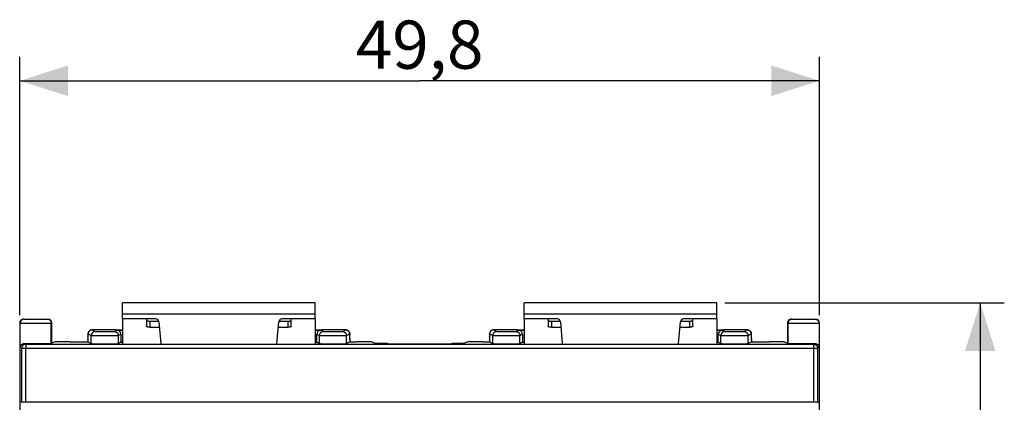
# Model space of a CAD drawing. Units: millimetres. Extents: x -38 to 67, y -25 to 51.
# Drawn here: x 6 to 67, y 19 to 43 of the extents above; entities that cross this region are included whole.
import ezdxf

# ---------------------------------------------------------------- set-up
doc = ezdxf.new("R2010")
doc.units = ezdxf.units.MM
doc.header["$LTSCALE"] = 16.335
doc.layers.get('0').update_dxf_attribs({"linetype": 'CONTINUOUS'})
doc.layers.add('DRAFT', color=7, linetype='CONTINUOUS')
doc.layers.add('RACCORDO', color=7, linetype='CONTINUOUS')
doc.styles.get("Standard").update_dxf_attribs({"font": 'txt', "width": 0.8})
doc.dimstyles.new('DIMSTYLE_1', dxfattribs={"dimtxt": 3, "dimasz": 3, "dimexe": 1.5, "dimexo": 0.5, "dimgap": 0.75, "dimtad": 1, "dimtxsty": 'STANDARD', "dimblk": '_FILLED', "dimblk1": '_FILLED', "dimblk2": '_FILLED', "dimcen": 0.09, "dimadec": 0, "dimazin": 0, "dimtfac": 1, "dimtofl": 0, "dimtmove": 0, "dimatfit": 3, "dimldrblk": '_FILLED', "dimfxl": 1, "dimtolj": 1, "dimarcsym": 0})
doc.dimstyles.new('DIMSTYLE_2', dxfattribs={"dimtxt": 3, "dimasz": 3, "dimexe": 1.5, "dimexo": 0.5, "dimgap": 0.75, "dimtad": 1, "dimdec": 1, "dimtxsty": 'STANDARD', "dimblk": '_FILLED', "dimblk1": '_FILLED', "dimblk2": '_FILLED', "dimcen": 0.09, "dimadec": 0, "dimazin": 0, "dimtfac": 1, "dimtofl": 0, "dimtmove": 0, "dimatfit": 3, "dimldrblk": '_FILLED', "dimfxl": 1, "dimtolj": 1, "dimarcsym": 0})

# ---------------------------------------------------------------- blocks, each defined once
blk = doc.blocks.new('_FILLED')
at = {"color": 0, "linetype": 'BYBLOCK'}
blk.add_solid([(0, 0), (-1, 0.317), (-1, -0.317)], dxfattribs=at)
blk = doc.blocks.new('*D0')
at = {"color": 7, "linetype": 'CONTINUOUS'}
for p, q in [((5.822, 24.247), (5.822, 40.326)), ((55.622, 24.247), (55.622, 40.326)), ((5.822, 38.826), (30.722, 38.826)), ((55.622, 38.826), (30.722, 38.826))]:
    blk.add_line(p, q, dxfattribs=at)
at = {"color": 7, "linetype": 'CONTINUOUS', "xscale": 3, "yscale": 3, "zscale": 3, "rotation": 180}
blk.add_blockref('_FILLED', (5.822, 38.826), dxfattribs=at)
at = {"color": 7, "linetype": 'CONTINUOUS', "xscale": 3, "yscale": 3, "zscale": 3}
blk.add_blockref('_FILLED', (55.622, 38.826), dxfattribs=at)
at = {"color": 7, "linetype": 'CONTINUOUS', "insert": (30.722, 42.576), "char_height": 3, "width": 13.17857, "attachment_point": 2, "line_spacing_factor": 0.9}
blk.add_mtext('49,8', dxfattribs=at)
blk = doc.blocks.new('*D1')
at = {"color": 7, "linetype": 'CONTINUOUS'}
for p, q in [((49.722, 25.007), (67.122, 25.007)), ((65.622, 25.007), (65.622, -0.003)), ((65.622, -25.012), (65.622, -0.003)), ((49.722, -25.012), (67.122, -25.012))]:
    blk.add_line(p, q, dxfattribs=at)
at = {"color": 7, "linetype": 'CONTINUOUS', "xscale": 3, "yscale": 3, "zscale": 3}
for p, rotation in [((65.622, 25.007), 90), ((65.622, -25.012), 270)]:
    blk.add_blockref('_FILLED', p, dxfattribs=dict(at, rotation=rotation))
at = {"color": 7, "linetype": 'CONTINUOUS', "insert": (61.872, -0.003), "char_height": 3, "width": 6.75, "attachment_point": 2, "rotation": 90, "line_spacing_factor": 0.9}
blk.add_mtext('50', dxfattribs=at)

msp = doc.modelspace()

# ---------------------------------------------------------------- linework, layer by layer
at = {"color": 7, "linetype": 'CONTINUOUS'}
for p, q in [((12.222, 24.007), (12.222, 25.007)), ((24.222, 25.007), (12.222, 25.007)), ((24.222, 24.007), (24.222, 25.007)), ((37.222, 24.007), (37.222, 25.007)), ((49.222, 25.007), (37.222, 25.007)), ((49.222, 24.007), (49.222, 25.007)), ((12.222, 24.007), (12.222, 22.458)), ((24.222, 24.007), (24.222, 22.458)), ((37.222, 24.007), (37.222, 22.458)), ((49.222, 24.007), (49.222, 22.458))]:
    msp.add_line(p, q, dxfattribs=at)
at = {"color": 253, "linetype": 'CONTINUOUS'}
for p, q in [((24.222, 24.307), (12.222, 24.307)), ((49.222, 24.307), (37.222, 24.307))]:
    msp.add_line(p, q, dxfattribs=at)
at = {"layer": 'DRAFT', "color": 253, "linetype": 'CONTINUOUS'}
for p, q in [((5.949, 18.821), (5.949, 22.184)), ((6.199, 18.823), (6.199, 22.184)), ((55.246, 22.184), (55.246, 18.823)), ((55.496, 22.184), (55.496, 18.821))]:
    msp.add_line(p, q, dxfattribs=at)
at = {"layer": 'DRAFT', "color": 7, "linetype": 'CONTINUOUS'}
for p, q in [((12.129, 22.55), (12.222, 22.55)), ((24.222, 22.55), (24.316, 22.55)), ((27.94, 22.488), (28.661, 22.488)), ((32.784, 22.488), (33.505, 22.488)), ((37.129, 22.55), (37.222, 22.55)), ((49.222, 22.55), (49.316, 22.55)), ((5.949, 18.821), (5.901, 18.797)), ((55.246, 18.823), (6.199, 18.823)), ((55.496, 18.821), (55.544, 18.797))]:
    msp.add_line(p, q, dxfattribs=at)
for centre, start_param, end_param in [((6.199, 18.821), 1.570796, 3.124139), ((55.246, 18.821), 0.017453, 1.570796)]:
    msp.add_ellipse(centre, major_axis=(0.25, 0), ratio=0.008727, start_param=start_param, end_param=end_param, dxfattribs=at)
at = {"layer": 'RACCORDO', "color": 7, "linetype": 'CONTINUOUS'}
for p, q in [((6.072, 23.997), (7.572, 23.997)), ((14.289, 24.007), (12.222, 24.007)), ((13.722, 24.007), (13.722, 23.547)), ((24.222, 24.007), (22.156, 24.007)), ((22.722, 23.547), (22.722, 24.007)), ((39.289, 24.007), (37.222, 24.007)), ((38.722, 24.007), (38.722, 23.547)), ((49.222, 24.007), (47.156, 24.007)), ((47.722, 23.547), (47.722, 24.007)), ((53.872, 23.997), (55.372, 23.997)), ((5.822, 23.747), (5.822, 13.25)), ((7.822, 22.497), (7.822, 23.747)), ((11.783, 23.32), (10.325, 23.32)), ((12.222, 23.303), (11.819, 23.303)), ((11.879, 23.3), (12.222, 23.3)), ((13.922, 23.865), (14.48, 23.865)), ((13.922, 23.485), (14.518, 23.485)), ((14.488, 23.824), (14.606, 22.478)), ((21.839, 22.478), (21.956, 23.824)), ((21.927, 23.485), (22.522, 23.485)), ((21.965, 23.865), (22.522, 23.865)), ((24.626, 23.303), (24.222, 23.303)), ((24.222, 23.3), (24.566, 23.3)), ((26.119, 23.32), (24.662, 23.32)), ((36.783, 23.32), (35.325, 23.32)), ((37.222, 23.303), (36.819, 23.303)), ((36.879, 23.3), (37.222, 23.3)), ((38.922, 23.865), (39.48, 23.865)), ((38.922, 23.485), (39.518, 23.485)), ((39.488, 23.824), (39.606, 22.478)), ((46.839, 22.478), (46.956, 23.824)), ((46.927, 23.485), (47.522, 23.485)), ((46.965, 23.865), (47.522, 23.865)), ((49.626, 23.303), (49.222, 23.303)), ((49.222, 23.3), (49.566, 23.3)), ((51.119, 23.32), (49.662, 23.32)), ((53.622, 23.747), (53.622, 22.497)), ((55.622, 13.25), (55.622, 23.747)), ((10.071, 22.939), (10.07, 22.883)), ((10.07, 22.883), (10.07, 22.808)), ((10.07, 22.808), (10.07, 22.574)), ((10.072, 22.976), (10.071, 22.939)), ((10.073, 23.022), (10.072, 23.003)), ((10.072, 23.003), (10.072, 22.976)), ((10.074, 23.054), (10.073, 23.047)), ((10.073, 23.047), (10.073, 23.035)), ((10.073, 23.035), (10.073, 23.022)), ((10.075, 23.071), (10.074, 23.066)), ((10.074, 23.066), (10.074, 23.062)), ((10.074, 23.062), (10.074, 23.054)), ((10.075, 23.075), (10.075, 23.071)), ((12.129, 23.05), (12.129, 22.55)), ((24.316, 22.55), (24.316, 23.05)), ((26.37, 23.083), (26.369, 23.085)), ((26.37, 23.078), (26.37, 23.083)), ((26.37, 23.074), (26.37, 23.078)), ((26.37, 23.07), (26.37, 23.074)), ((26.371, 23.066), (26.37, 23.07)), ((26.371, 23.062), (26.371, 23.066)), ((26.371, 23.055), (26.371, 23.062)), ((26.371, 23.047), (26.371, 23.055)), ((26.372, 23.037), (26.371, 23.047)), ((26.372, 23.021), (26.372, 23.037)), ((26.373, 23.001), (26.372, 23.021)), ((26.373, 22.972), (26.373, 23.001)), ((26.374, 22.929), (26.373, 22.972)), ((26.375, 22.872), (26.374, 22.929)), ((26.375, 22.791), (26.375, 22.872)), ((26.375, 22.72), (26.375, 22.791)), ((26.375, 22.72), (26.375, 22.574)), ((35.071, 22.939), (35.07, 22.883)), ((35.07, 22.883), (35.07, 22.808)), ((35.07, 22.808), (35.07, 22.574)), ((35.072, 22.976), (35.071, 22.939)), ((35.073, 23.022), (35.072, 23.003)), ((35.072, 23.003), (35.072, 22.976)), ((35.074, 23.054), (35.073, 23.047)), ((35.073, 23.047), (35.073, 23.035)), ((35.073, 23.035), (35.073, 23.022)), ((35.075, 23.071), (35.074, 23.066)), ((35.074, 23.066), (35.074, 23.062)), ((35.074, 23.062), (35.074, 23.054)), ((35.075, 23.075), (35.075, 23.071)), ((37.129, 23.05), (37.129, 22.55)), ((49.316, 22.55), (49.316, 23.05)), ((51.37, 23.083), (51.369, 23.085)), ((51.37, 23.078), (51.37, 23.083)), ((51.37, 23.074), (51.37, 23.078)), ((51.37, 23.07), (51.37, 23.074)), ((51.371, 23.066), (51.37, 23.07)), ((51.371, 23.062), (51.371, 23.066)), ((51.371, 23.055), (51.371, 23.062)), ((51.371, 23.047), (51.371, 23.055)), ((51.372, 23.037), (51.371, 23.047)), ((51.372, 23.021), (51.372, 23.037)), ((51.373, 23.001), (51.372, 23.021)), ((51.373, 22.972), (51.373, 23.001)), ((51.374, 22.929), (51.373, 22.972)), ((51.375, 22.872), (51.374, 22.929)), ((51.375, 22.791), (51.375, 22.872)), ((51.375, 22.72), (51.375, 22.574)), ((7.962, 22.567), (7.787, 22.479)), ((8.962, 22.576), (10.07, 22.576)), ((10.07, 22.574), (10.07, 22.574)), ((10.07, 22.574), (10.278, 22.47)), ((12.129, 22.55), (11.967, 22.47)), ((24.316, 22.55), (24.478, 22.47)), ((26.375, 22.574), (26.167, 22.47)), ((26.375, 22.576), (26.783, 22.576)), ((26.375, 22.574), (26.375, 22.574)), ((27.783, 22.567), (27.94, 22.488)), ((28.738, 22.45), (28.661, 22.488)), ((29.238, 22.446), (32.207, 22.446)), ((32.784, 22.488), (32.707, 22.45)), ((33.662, 22.567), (33.505, 22.488)), ((34.662, 22.576), (35.07, 22.576)), ((35.07, 22.574), (35.07, 22.574)), ((35.07, 22.574), (35.278, 22.47)), ((37.129, 22.55), (36.967, 22.47)), ((49.316, 22.55), (49.478, 22.47)), ((51.375, 22.574), (51.167, 22.47)), ((51.375, 22.576), (52.483, 22.576)), ((51.375, 22.574), (51.375, 22.574)), ((53.483, 22.567), (53.658, 22.479))]:
    msp.add_line(p, q, dxfattribs=at)
at = {"layer": 'RACCORDO', "color": 253, "linetype": 'CONTINUOUS'}
for p, q in [((5.822, 23.747), (7.822, 23.747)), ((5.858, 22.229), (5.858, 23.747)), ((7.787, 22.479), (7.787, 23.747)), ((10.326, 23.32), (10.325, 23.32)), ((10.326, 23.32), (10.528, 23.22)), ((10.326, 23.32), (10.326, 23.32)), ((11.717, 23.22), (11.879, 23.3)), ((11.819, 23.303), (11.783, 23.32)), ((11.783, 23.32), (11.783, 23.32)), ((13.922, 23.865), (13.922, 23.485)), ((22.522, 23.865), (22.522, 23.485)), ((24.566, 23.3), (24.728, 23.22)), ((24.662, 23.32), (24.626, 23.303)), ((24.662, 23.32), (24.662, 23.32)), ((25.917, 23.22), (26.119, 23.32)), ((26.119, 23.32), (26.119, 23.32)), ((35.326, 23.32), (35.325, 23.32)), ((35.326, 23.32), (35.528, 23.22)), ((35.326, 23.32), (35.326, 23.32)), ((36.717, 23.22), (36.879, 23.3)), ((36.783, 23.32), (36.783, 23.32)), ((36.819, 23.303), (36.783, 23.32)), ((38.922, 23.865), (38.922, 23.485)), ((47.522, 23.865), (47.522, 23.485)), ((49.566, 23.3), (49.728, 23.22)), ((49.662, 23.32), (49.626, 23.303)), ((49.662, 23.32), (49.662, 23.32)), ((50.917, 23.22), (51.119, 23.32)), ((51.119, 23.32), (51.119, 23.32)), ((53.622, 23.747), (55.622, 23.747)), ((53.658, 22.479), (53.658, 23.747)), ((55.587, 23.747), (55.587, 22.229)), ((10.07, 22.876), (10.07, 22.883)), ((10.07, 22.847), (10.07, 22.854)), ((10.07, 22.8), (10.07, 22.808)), ((10.07, 22.731), (10.07, 22.74)), ((10.07, 22.72), (10.07, 22.72)), ((10.071, 22.95), (10.071, 22.952)), ((10.071, 22.935), (10.071, 22.939)), ((10.071, 22.889), (10.071, 22.896)), ((10.072, 22.999), (10.072, 23.003)), ((10.073, 23.03), (10.073, 23.035)), ((10.073, 23.013), (10.073, 23.022)), ((10.076, 23.07), (10.278, 22.97)), ((10.278, 22.47), (10.278, 22.97)), ((10.313, 22.968), (10.339, 22.968)), ((10.339, 22.968), (10.383, 22.967)), ((10.383, 22.967), (10.503, 22.966)), ((10.503, 22.966), (10.845, 22.965)), ((10.558, 23.218), (10.578, 23.218)), ((10.578, 23.218), (10.611, 23.217)), ((10.611, 23.217), (10.674, 23.216)), ((10.674, 23.216), (10.797, 23.215)), ((10.797, 23.215), (11.05, 23.215)), ((10.845, 22.965), (11.424, 22.965)), ((11.05, 23.215), (11.104, 23.214)), ((11.104, 23.214), (11.385, 23.215)), ((11.385, 23.215), (11.546, 23.216)), ((11.424, 22.965), (11.759, 22.966)), ((11.546, 23.216), (11.625, 23.217)), ((11.625, 23.217), (11.66, 23.217)), ((11.66, 23.217), (11.681, 23.218)), ((11.681, 23.218), (11.692, 23.218)), ((11.692, 23.218), (11.702, 23.218)), ((11.759, 22.966), (11.874, 22.967)), ((11.874, 22.967), (11.915, 22.968)), ((11.915, 22.968), (11.939, 22.968)), ((11.939, 22.968), (11.95, 22.969)), ((11.967, 22.97), (12.129, 23.05)), ((11.967, 22.47), (11.967, 22.97)), ((24.316, 23.05), (24.478, 22.97)), ((24.478, 22.47), (24.478, 22.97)), ((24.513, 22.968), (24.539, 22.968)), ((24.539, 22.968), (24.583, 22.967)), ((24.583, 22.967), (24.703, 22.966)), ((24.703, 22.966), (25.045, 22.965)), ((24.753, 23.218), (24.764, 23.218)), ((24.764, 23.218), (24.785, 23.217)), ((24.785, 23.217), (24.83, 23.217)), ((24.83, 23.217), (24.912, 23.216)), ((24.912, 23.216), (25.093, 23.215)), ((25.045, 22.965), (25.624, 22.965)), ((25.093, 23.215), (25.304, 23.214)), ((25.304, 23.214), (25.585, 23.215)), ((25.585, 23.215), (25.746, 23.216)), ((25.624, 22.965), (25.959, 22.966)), ((25.746, 23.216), (25.825, 23.217)), ((25.825, 23.217), (25.86, 23.217)), ((25.86, 23.217), (25.881, 23.218)), ((25.881, 23.218), (25.892, 23.218)), ((25.892, 23.218), (25.902, 23.218)), ((25.959, 22.966), (26.074, 22.967)), ((26.074, 22.967), (26.115, 22.968)), ((26.115, 22.968), (26.139, 22.968)), ((26.139, 22.968), (26.15, 22.969)), ((26.167, 22.97), (26.369, 23.07)), ((26.167, 22.47), (26.167, 22.97)), ((26.371, 23.049), (26.371, 23.04)), ((26.372, 23.039), (26.372, 23.03)), ((26.372, 23.03), (26.372, 23.028)), ((26.372, 23.025), (26.372, 23.019)), ((26.373, 23.004), (26.373, 22.999)), ((26.373, 22.963), (26.374, 22.959)), ((26.374, 22.954), (26.374, 22.952)), ((26.374, 22.935), (26.374, 22.929)), ((26.374, 22.918), (26.374, 22.913)), ((26.375, 22.823), (26.375, 22.805)), ((26.375, 22.8), (26.375, 22.791)), ((26.375, 22.722), (26.375, 22.72)), ((26.375, 22.72), (26.375, 22.72)), ((35.07, 22.876), (35.07, 22.883)), ((35.07, 22.847), (35.07, 22.854)), ((35.07, 22.8), (35.07, 22.808)), ((35.07, 22.731), (35.07, 22.74)), ((35.07, 22.72), (35.07, 22.72)), ((35.071, 22.95), (35.071, 22.952)), ((35.071, 22.935), (35.071, 22.939)), ((35.071, 22.889), (35.071, 22.896)), ((35.072, 22.999), (35.072, 23.003)), ((35.073, 23.03), (35.073, 23.035)), ((35.073, 23.013), (35.073, 23.022)), ((35.076, 23.07), (35.278, 22.97)), ((35.278, 22.47), (35.278, 22.97)), ((35.313, 22.968), (35.339, 22.968)), ((35.339, 22.968), (35.383, 22.967)), ((35.383, 22.967), (35.503, 22.966)), ((35.503, 22.966), (35.845, 22.965)), ((35.558, 23.218), (35.578, 23.218)), ((35.578, 23.218), (35.611, 23.217)), ((35.611, 23.217), (35.674, 23.216)), ((35.674, 23.216), (35.812, 23.215)), ((35.812, 23.215), (36.068, 23.214)), ((35.845, 22.965), (36.424, 22.965)), ((36.068, 23.214), (36.352, 23.215)), ((36.352, 23.215), (36.385, 23.215)), ((36.385, 23.215), (36.546, 23.216)), ((36.424, 22.965), (36.759, 22.966)), ((36.546, 23.216), (36.625, 23.217)), ((36.625, 23.217), (36.66, 23.217)), ((36.66, 23.217), (36.681, 23.218)), ((36.681, 23.218), (36.692, 23.218)), ((36.692, 23.218), (36.702, 23.218)), ((36.759, 22.966), (36.874, 22.967)), ((36.874, 22.967), (36.915, 22.968)), ((36.915, 22.968), (36.939, 22.968)), ((36.939, 22.968), (36.95, 22.969)), ((36.967, 22.97), (37.129, 23.05)), ((36.967, 22.47), (36.967, 22.97)), ((49.316, 23.05), (49.478, 22.97)), ((49.478, 22.47), (49.478, 22.97)), ((49.506, 22.968), (49.53, 22.968)), ((49.53, 22.968), (49.571, 22.967)), ((49.703, 22.966), (50.045, 22.965)), ((49.758, 23.218), (49.771, 23.218)), ((49.771, 23.218), (49.793, 23.217)), ((49.793, 23.217), (49.841, 23.217)), ((49.841, 23.217), (49.925, 23.216)), ((49.925, 23.216), (50.11, 23.215)), ((50.045, 22.965), (50.624, 22.965)), ((50.11, 23.215), (50.395, 23.215)), ((50.395, 23.215), (50.585, 23.215)), ((50.585, 23.215), (50.746, 23.216)), ((50.624, 22.965), (50.959, 22.966)), ((50.746, 23.216), (50.825, 23.217)), ((50.825, 23.217), (50.86, 23.217)), ((50.86, 23.217), (50.881, 23.218)), ((50.881, 23.218), (50.892, 23.218)), ((50.892, 23.218), (50.902, 23.218)), ((50.959, 22.966), (51.074, 22.967)), ((51.074, 22.967), (51.115, 22.968)), ((51.115, 22.968), (51.139, 22.968)), ((51.139, 22.968), (51.15, 22.969)), ((51.167, 22.97), (51.369, 23.07)), ((51.167, 22.47), (51.167, 22.97)), ((51.371, 23.049), (51.371, 23.04)), ((51.372, 23.039), (51.372, 23.03)), ((51.372, 23.03), (51.372, 23.028)), ((51.372, 23.025), (51.372, 23.019)), ((51.373, 23.004), (51.373, 22.999)), ((51.373, 22.963), (51.374, 22.959)), ((51.374, 22.954), (51.374, 22.952)), ((51.374, 22.935), (51.374, 22.929)), ((51.374, 22.918), (51.374, 22.913)), ((51.375, 22.823), (51.375, 22.805)), ((51.375, 22.8), (51.375, 22.791)), ((51.375, 22.722), (51.375, 22.72)), ((51.375, 22.72), (51.375, 22.72)), ((5.858, 22.229), (5.949, 22.184)), ((5.949, 22.184), (55.496, 22.184)), ((6.12, 22.474), (6.199, 22.434)), ((6.199, 22.434), (6.199, 22.184)), ((6.199, 22.434), (55.246, 22.434)), ((55.246, 22.434), (55.325, 22.474)), ((55.246, 22.434), (55.246, 22.184)), ((55.496, 22.184), (55.587, 22.229))]:
    msp.add_line(p, q, dxfattribs=at)
for points in [[(6.108, 23.997), (6.097, 23.997), (6.086, 23.996), (6.076, 23.995), (6.065, 23.993), (6.054, 23.991), (6.044, 23.989), (6.033, 23.986), (6.023, 23.982), (6.013, 23.978), (6.003, 23.974), (5.993, 23.969), (5.983, 23.964), (5.974, 23.958), (5.965, 23.952), (5.956, 23.946), (5.948, 23.939), (5.939, 23.932), (5.931, 23.924), (5.924, 23.916), (5.917, 23.908), (5.91, 23.899), (5.903, 23.891), (5.897, 23.882), (5.892, 23.872), (5.887, 23.863), (5.882, 23.853), (5.877, 23.843), (5.873, 23.833), (5.87, 23.822), (5.867, 23.812), (5.864, 23.801), (5.862, 23.791), (5.86, 23.78), (5.859, 23.769), (5.859, 23.758), (5.858, 23.747)], [(7.537, 23.997), (7.548, 23.997), (7.558, 23.996)], [(7.558, 23.996), (7.569, 23.995), (7.58, 23.993), (7.591, 23.991), (7.601, 23.989), (7.612, 23.986), (7.622, 23.982), (7.632, 23.978), (7.642, 23.974), (7.652, 23.969), (7.662, 23.964), (7.671, 23.958), (7.68, 23.952), (7.689, 23.946), (7.697, 23.939), (7.706, 23.932), (7.713, 23.924), (7.721, 23.916), (7.728, 23.908), (7.735, 23.899), (7.741, 23.891), (7.747, 23.882), (7.753, 23.872), (7.758, 23.863), (7.763, 23.853), (7.768, 23.843), (7.772, 23.833), (7.775, 23.822), (7.778, 23.812), (7.781, 23.801), (7.783, 23.791), (7.784, 23.78), (7.786, 23.769), (7.786, 23.758), (7.787, 23.747)], [(53.886, 23.996), (53.876, 23.995), (53.865, 23.993), (53.854, 23.991), (53.844, 23.989), (53.833, 23.986), (53.823, 23.982), (53.813, 23.978), (53.803, 23.974), (53.793, 23.969), (53.783, 23.964), (53.774, 23.958), (53.765, 23.952), (53.756, 23.946), (53.748, 23.939), (53.739, 23.932), (53.731, 23.924), (53.724, 23.916), (53.717, 23.908), (53.71, 23.899), (53.703, 23.891), (53.697, 23.882), (53.692, 23.872), (53.687, 23.863), (53.682, 23.853), (53.677, 23.843), (53.673, 23.833), (53.67, 23.822), (53.667, 23.812), (53.664, 23.801), (53.662, 23.791), (53.66, 23.78), (53.659, 23.769), (53.659, 23.758), (53.658, 23.747)], [(53.908, 23.997), (53.897, 23.997), (53.886, 23.996)], [(55.337, 23.997), (55.348, 23.997), (55.358, 23.996), (55.369, 23.995), (55.38, 23.993), (55.391, 23.991), (55.401, 23.989), (55.412, 23.986), (55.422, 23.982), (55.432, 23.978), (55.442, 23.974), (55.452, 23.969), (55.462, 23.964), (55.471, 23.958), (55.48, 23.952), (55.489, 23.946), (55.497, 23.939), (55.506, 23.932), (55.513, 23.924), (55.521, 23.916), (55.528, 23.908), (55.535, 23.899), (55.541, 23.891), (55.547, 23.882), (55.553, 23.872), (55.558, 23.863), (55.563, 23.853), (55.568, 23.843), (55.572, 23.833), (55.575, 23.822), (55.578, 23.812), (55.581, 23.801), (55.583, 23.791), (55.584, 23.78), (55.586, 23.769), (55.586, 23.758), (55.587, 23.747)], [(10.231, 23.302), (10.23, 23.301), (10.22, 23.297), (10.219, 23.296)], [(10.294, 23.318), (10.293, 23.318), (10.283, 23.317), (10.272, 23.315), (10.261, 23.312), (10.251, 23.309), (10.24, 23.305), (10.238, 23.305)], [(10.317, 23.32), (10.315, 23.32), (10.304, 23.32), (10.302, 23.319)], [(11.792, 23.32), (11.794, 23.32), (11.805, 23.32), (11.816, 23.318), (11.826, 23.317), (11.837, 23.315), (11.848, 23.312), (11.858, 23.309), (11.868, 23.305), (11.869, 23.305)], [(24.578, 23.306), (24.576, 23.305), (24.569, 23.303)], [(24.653, 23.32), (24.651, 23.32), (24.64, 23.32), (24.629, 23.318), (24.619, 23.317), (24.608, 23.315), (24.597, 23.312), (24.596, 23.312)], [(26.119, 23.32), (26.13, 23.32), (26.132, 23.32)], [(26.139, 23.32), (26.141, 23.32), (26.152, 23.318), (26.153, 23.318)], [(26.159, 23.317), (26.162, 23.317), (26.173, 23.315), (26.184, 23.312), (26.185, 23.312)], [(26.192, 23.31), (26.194, 23.309), (26.204, 23.305), (26.215, 23.301), (26.225, 23.297), (26.227, 23.296)], [(35.231, 23.302), (35.23, 23.301), (35.22, 23.297), (35.219, 23.296)], [(35.294, 23.318), (35.293, 23.318), (35.283, 23.317), (35.272, 23.315), (35.261, 23.312), (35.251, 23.309), (35.24, 23.305), (35.238, 23.305)], [(35.317, 23.32), (35.315, 23.32), (35.304, 23.32), (35.302, 23.319)], [(36.792, 23.32), (36.794, 23.32), (36.805, 23.32), (36.816, 23.318), (36.826, 23.317), (36.837, 23.315), (36.848, 23.312), (36.858, 23.309), (36.868, 23.305), (36.869, 23.305)], [(49.578, 23.306), (49.576, 23.305), (49.569, 23.303)], [(49.653, 23.32), (49.651, 23.32), (49.64, 23.32), (49.629, 23.318), (49.619, 23.317), (49.608, 23.315), (49.597, 23.312), (49.596, 23.312)], [(51.119, 23.32), (51.13, 23.32), (51.132, 23.32)], [(51.139, 23.32), (51.141, 23.32), (51.152, 23.318), (51.153, 23.318)], [(51.159, 23.317), (51.162, 23.317), (51.173, 23.315), (51.184, 23.312), (51.185, 23.312)], [(51.192, 23.31), (51.194, 23.309), (51.204, 23.305), (51.215, 23.301), (51.225, 23.297), (51.227, 23.296)], [(10.073, 23.035), (10.074, 23.045), (10.074, 23.049), (10.074, 23.053), (10.074, 23.056), (10.074, 23.059), (10.075, 23.062), (10.075, 23.064), (10.075, 23.066), (10.075, 23.068), (10.075, 23.069), (10.076, 23.07), (10.076, 23.07), (10.076, 23.07)], [(10.151, 23.249), (10.149, 23.247), (10.142, 23.239), (10.134, 23.231), (10.128, 23.223), (10.121, 23.214), (10.115, 23.205), (10.109, 23.195), (10.104, 23.186), (10.099, 23.176), (10.095, 23.166), (10.091, 23.156), (10.088, 23.146), (10.084, 23.135), (10.082, 23.125), (10.08, 23.114), (10.078, 23.103), (10.077, 23.092), (10.076, 23.081), (10.076, 23.07)], [(10.185, 23.277), (10.183, 23.275), (10.174, 23.269), (10.165, 23.262), (10.157, 23.255), (10.155, 23.253)], [(10.213, 23.293), (10.211, 23.292), (10.201, 23.287), (10.192, 23.281), (10.19, 23.28)], [(10.528, 23.22), (10.517, 23.219), (10.506, 23.219), (10.495, 23.217), (10.484, 23.216), (10.474, 23.214), (10.463, 23.211), (10.453, 23.208), (10.442, 23.204), (10.432, 23.201), (10.422, 23.196), (10.412, 23.191), (10.403, 23.186), (10.393, 23.18), (10.384, 23.174), (10.376, 23.168), (10.367, 23.161), (10.359, 23.154), (10.351, 23.146), (10.343, 23.138), (10.336, 23.13), (10.329, 23.122), (10.323, 23.113), (10.317, 23.104), (10.311, 23.095), (10.306, 23.085), (10.301, 23.075), (10.297, 23.065), (10.293, 23.055), (10.289, 23.045), (10.286, 23.034), (10.284, 23.024), (10.282, 23.013), (10.28, 23.002), (10.279, 22.991), (10.278, 22.98), (10.278, 22.97)], [(10.278, 22.97), (10.279, 22.969), (10.28, 22.969), (10.283, 22.969), (10.286, 22.969), (10.29, 22.969), (10.295, 22.969), (10.3, 22.968), (10.313, 22.968)], [(10.528, 23.22), (10.528, 23.219), (10.529, 23.219), (10.531, 23.219), (10.533, 23.219), (10.536, 23.219), (10.54, 23.219), (10.543, 23.218), (10.548, 23.218), (10.558, 23.218)], [(11.702, 23.218), (11.705, 23.219), (11.709, 23.219), (11.711, 23.219), (11.714, 23.219), (11.715, 23.219), (11.717, 23.219), (11.717, 23.22)], [(11.717, 23.22), (11.728, 23.219), (11.739, 23.219), (11.75, 23.217), (11.761, 23.216), (11.771, 23.214), (11.782, 23.211), (11.792, 23.208), (11.803, 23.204), (11.813, 23.201), (11.823, 23.196), (11.833, 23.191), (11.842, 23.186), (11.851, 23.18), (11.861, 23.174), (11.869, 23.168), (11.878, 23.161), (11.886, 23.154), (11.894, 23.146), (11.901, 23.138), (11.909, 23.13), (11.915, 23.122), (11.922, 23.113), (11.928, 23.104), (11.934, 23.095), (11.939, 23.085), (11.944, 23.075), (11.948, 23.065), (11.952, 23.055), (11.956, 23.045), (11.959, 23.034), (11.961, 23.024), (11.963, 23.013), (11.965, 23.002), (11.966, 22.991), (11.967, 22.98), (11.967, 22.97)], [(11.95, 22.969), (11.955, 22.969), (11.959, 22.969), (11.962, 22.969), (11.965, 22.969), (11.966, 22.969), (11.967, 22.97)], [(24.728, 23.22), (24.717, 23.219), (24.706, 23.219), (24.695, 23.217), (24.684, 23.216), (24.674, 23.214), (24.663, 23.211), (24.653, 23.208), (24.642, 23.204), (24.632, 23.201), (24.622, 23.196), (24.612, 23.191), (24.603, 23.186), (24.593, 23.18), (24.584, 23.174), (24.576, 23.168), (24.567, 23.161), (24.559, 23.154), (24.551, 23.146), (24.543, 23.138), (24.536, 23.13), (24.529, 23.122), (24.523, 23.113), (24.517, 23.104), (24.511, 23.095), (24.506, 23.085), (24.501, 23.075), (24.497, 23.065), (24.493, 23.055), (24.489, 23.045), (24.486, 23.034), (24.484, 23.024), (24.482, 23.013), (24.48, 23.002), (24.479, 22.991), (24.478, 22.98), (24.478, 22.97)], [(24.478, 22.97), (24.479, 22.969), (24.48, 22.969), (24.483, 22.969), (24.486, 22.969), (24.49, 22.969), (24.495, 22.969), (24.5, 22.968), (24.513, 22.968)], [(24.728, 23.22), (24.728, 23.219), (24.729, 23.219), (24.731, 23.219), (24.733, 23.219), (24.736, 23.219), (24.74, 23.219), (24.743, 23.218), (24.753, 23.218)], [(25.902, 23.218), (25.905, 23.219), (25.909, 23.219), (25.911, 23.219), (25.914, 23.219), (25.915, 23.219), (25.917, 23.219), (25.917, 23.22)], [(25.917, 23.22), (25.928, 23.219), (25.939, 23.219), (25.95, 23.217), (25.961, 23.216), (25.971, 23.214), (25.982, 23.211), (25.992, 23.208), (26.003, 23.204), (26.013, 23.201), (26.023, 23.196), (26.033, 23.191), (26.042, 23.186), (26.051, 23.18), (26.061, 23.174), (26.069, 23.168), (26.078, 23.161), (26.086, 23.154), (26.094, 23.146), (26.101, 23.138), (26.109, 23.13), (26.115, 23.122), (26.122, 23.113), (26.128, 23.104), (26.134, 23.095), (26.139, 23.085), (26.144, 23.075), (26.148, 23.065), (26.152, 23.055), (26.156, 23.045), (26.159, 23.034), (26.161, 23.024), (26.163, 23.013), (26.165, 23.002), (26.166, 22.991), (26.167, 22.98), (26.167, 22.97)], [(26.15, 22.969), (26.155, 22.969), (26.159, 22.969), (26.162, 22.969), (26.165, 22.969), (26.166, 22.969), (26.167, 22.97)], [(26.232, 23.293), (26.234, 23.292), (26.238, 23.291)], [(26.243, 23.288), (26.244, 23.287), (26.253, 23.281), (26.262, 23.275), (26.271, 23.269), (26.28, 23.262), (26.288, 23.255), (26.296, 23.247), (26.303, 23.239), (26.31, 23.231), (26.317, 23.223), (26.324, 23.214), (26.326, 23.211)], [(26.329, 23.206), (26.33, 23.205), (26.335, 23.195), (26.341, 23.186), (26.346, 23.176), (26.35, 23.166), (26.354, 23.156), (26.357, 23.146), (26.36, 23.135), (26.363, 23.125), (26.365, 23.114), (26.367, 23.103), (26.368, 23.092), (26.369, 23.081), (26.369, 23.07)], [(26.369, 23.07), (26.369, 23.07), (26.369, 23.07), (26.37, 23.069), (26.37, 23.068), (26.37, 23.066), (26.37, 23.064), (26.37, 23.062), (26.371, 23.059), (26.371, 23.056), (26.371, 23.053), (26.371, 23.049)], [(26.374, 22.907), (26.374, 22.906), (26.374, 22.902)], [(35.073, 23.035), (35.074, 23.045), (35.074, 23.049), (35.074, 23.053), (35.074, 23.056), (35.074, 23.059), (35.075, 23.062), (35.075, 23.064), (35.075, 23.066), (35.075, 23.068), (35.075, 23.069), (35.076, 23.07), (35.076, 23.07), (35.076, 23.07)], [(35.151, 23.249), (35.149, 23.247), (35.142, 23.239), (35.134, 23.231), (35.128, 23.223), (35.121, 23.214), (35.115, 23.205), (35.109, 23.195), (35.104, 23.186), (35.099, 23.176), (35.095, 23.166), (35.091, 23.156), (35.088, 23.146), (35.084, 23.135), (35.082, 23.125), (35.08, 23.114), (35.078, 23.103), (35.077, 23.092), (35.076, 23.081), (35.076, 23.07)], [(35.185, 23.277), (35.183, 23.275), (35.174, 23.269), (35.165, 23.262), (35.157, 23.255), (35.155, 23.253)], [(35.213, 23.293), (35.211, 23.292), (35.201, 23.287), (35.192, 23.281), (35.19, 23.28)], [(35.528, 23.22), (35.517, 23.219), (35.506, 23.219), (35.495, 23.217), (35.484, 23.216), (35.474, 23.214), (35.463, 23.211), (35.453, 23.208), (35.442, 23.204), (35.432, 23.201), (35.422, 23.196), (35.412, 23.191), (35.403, 23.186), (35.393, 23.18), (35.384, 23.174), (35.376, 23.168), (35.367, 23.161), (35.359, 23.154), (35.351, 23.146), (35.343, 23.138), (35.336, 23.13), (35.329, 23.122), (35.323, 23.113), (35.317, 23.104), (35.311, 23.095), (35.306, 23.085), (35.301, 23.075), (35.297, 23.065), (35.293, 23.055), (35.289, 23.045), (35.286, 23.034), (35.284, 23.024), (35.282, 23.013), (35.28, 23.002), (35.279, 22.991), (35.278, 22.98), (35.278, 22.97)], [(35.278, 22.97), (35.279, 22.969), (35.28, 22.969), (35.283, 22.969), (35.286, 22.969), (35.29, 22.969), (35.295, 22.969), (35.3, 22.968), (35.313, 22.968)], [(35.528, 23.22), (35.528, 23.219), (35.529, 23.219), (35.531, 23.219), (35.533, 23.219), (35.536, 23.219), (35.54, 23.219), (35.543, 23.218), (35.548, 23.218), (35.558, 23.218)], [(36.702, 23.218), (36.705, 23.219), (36.709, 23.219), (36.711, 23.219), (36.714, 23.219), (36.715, 23.219), (36.717, 23.219), (36.717, 23.22)], [(36.717, 23.22), (36.728, 23.219), (36.739, 23.219), (36.75, 23.217), (36.761, 23.216), (36.771, 23.214), (36.782, 23.211), (36.792, 23.208), (36.803, 23.204), (36.813, 23.201), (36.823, 23.196), (36.833, 23.191), (36.842, 23.186), (36.851, 23.18), (36.861, 23.174), (36.869, 23.168), (36.878, 23.161), (36.886, 23.154), (36.894, 23.146), (36.901, 23.138), (36.909, 23.13), (36.915, 23.122), (36.922, 23.113), (36.928, 23.104), (36.934, 23.095), (36.939, 23.085), (36.944, 23.075), (36.948, 23.065), (36.952, 23.055), (36.956, 23.045), (36.959, 23.034), (36.961, 23.024), (36.963, 23.013), (36.965, 23.002), (36.966, 22.991), (36.967, 22.98), (36.967, 22.97)], [(36.95, 22.969), (36.955, 22.969), (36.959, 22.969), (36.962, 22.969), (36.965, 22.969), (36.966, 22.969), (36.967, 22.97)], [(49.728, 23.22), (49.717, 23.219), (49.706, 23.219), (49.695, 23.217), (49.684, 23.216), (49.674, 23.214), (49.663, 23.211), (49.653, 23.208), (49.642, 23.204), (49.632, 23.201), (49.622, 23.196), (49.612, 23.191), (49.603, 23.186), (49.593, 23.18), (49.584, 23.174), (49.576, 23.168), (49.567, 23.161), (49.559, 23.154), (49.551, 23.146), (49.543, 23.138), (49.536, 23.13), (49.529, 23.122), (49.523, 23.113), (49.517, 23.104), (49.511, 23.095), (49.506, 23.085), (49.501, 23.075), (49.497, 23.065), (49.493, 23.055), (49.489, 23.045), (49.486, 23.034), (49.484, 23.024), (49.482, 23.013), (49.48, 23.002), (49.479, 22.991), (49.478, 22.98), (49.478, 22.97)], [(49.478, 22.97), (49.479, 22.969), (49.48, 22.969), (49.483, 22.969), (49.486, 22.969), (49.49, 22.969), (49.495, 22.969), (49.506, 22.968)], [(49.571, 22.967), (49.583, 22.967), (49.703, 22.966)], [(49.728, 23.22), (49.728, 23.219), (49.729, 23.219), (49.731, 23.219), (49.733, 23.219), (49.736, 23.219), (49.74, 23.219), (49.743, 23.218), (49.748, 23.218), (49.758, 23.218)], [(50.902, 23.218), (50.905, 23.219), (50.909, 23.219), (50.911, 23.219), (50.914, 23.219), (50.915, 23.219), (50.917, 23.219), (50.917, 23.22)], [(50.917, 23.22), (50.928, 23.219), (50.939, 23.219), (50.95, 23.217), (50.961, 23.216), (50.971, 23.214), (50.982, 23.211), (50.992, 23.208), (51.003, 23.204), (51.013, 23.201), (51.023, 23.196), (51.033, 23.191), (51.042, 23.186), (51.051, 23.18), (51.061, 23.174), (51.069, 23.168), (51.078, 23.161), (51.086, 23.154), (51.094, 23.146), (51.101, 23.138), (51.109, 23.13), (51.115, 23.122), (51.122, 23.113), (51.128, 23.104), (51.134, 23.095), (51.139, 23.085), (51.144, 23.075), (51.148, 23.065), (51.152, 23.055), (51.156, 23.045), (51.159, 23.034), (51.161, 23.024), (51.163, 23.013), (51.165, 23.002), (51.166, 22.991), (51.167, 22.98), (51.167, 22.97)], [(51.15, 22.969), (51.155, 22.969), (51.159, 22.969), (51.162, 22.969), (51.165, 22.969), (51.166, 22.969), (51.167, 22.97)], [(51.232, 23.293), (51.234, 23.292), (51.238, 23.291)], [(51.243, 23.288), (51.244, 23.287), (51.253, 23.281), (51.262, 23.275), (51.271, 23.269), (51.28, 23.262), (51.288, 23.255), (51.296, 23.247), (51.303, 23.239), (51.31, 23.231), (51.317, 23.223), (51.324, 23.214), (51.326, 23.211)], [(51.329, 23.206), (51.33, 23.205), (51.335, 23.195), (51.341, 23.186), (51.346, 23.176), (51.35, 23.166), (51.354, 23.156), (51.357, 23.146), (51.36, 23.135), (51.363, 23.125), (51.365, 23.114), (51.367, 23.103), (51.368, 23.092), (51.369, 23.081), (51.369, 23.07)], [(51.369, 23.07), (51.369, 23.07), (51.369, 23.07), (51.37, 23.069), (51.37, 23.068), (51.37, 23.066), (51.37, 23.064), (51.37, 23.062), (51.371, 23.059), (51.371, 23.056), (51.371, 23.053), (51.371, 23.049)], [(51.374, 22.907), (51.374, 22.906), (51.374, 22.902)], [(6.199, 22.434), (6.189, 22.434), (6.179, 22.433), (6.169, 22.432), (6.159, 22.431), (6.149, 22.429), (6.139, 22.427), (6.13, 22.424), (6.12, 22.421), (6.11, 22.418), (6.101, 22.414), (6.092, 22.41), (6.083, 22.405), (6.074, 22.4), (6.065, 22.395), (6.057, 22.39), (6.049, 22.384), (6.041, 22.378), (6.033, 22.371), (6.026, 22.364), (6.019, 22.357), (6.012, 22.35), (6.005, 22.342), (5.999, 22.334), (5.993, 22.326), (5.988, 22.318), (5.983, 22.309), (5.978, 22.3), (5.973, 22.291), (5.969, 22.282), (5.965, 22.273), (5.962, 22.263), (5.959, 22.253), (5.956, 22.244), (5.954, 22.234), (5.952, 22.224), (5.951, 22.214), (5.95, 22.204), (5.949, 22.194), (5.949, 22.184)], [(55.246, 22.434), (55.256, 22.434), (55.266, 22.433), (55.276, 22.432), (55.286, 22.431), (55.296, 22.429), (55.306, 22.427), (55.315, 22.424), (55.325, 22.421), (55.334, 22.418), (55.344, 22.414), (55.353, 22.41), (55.362, 22.405), (55.371, 22.4), (55.379, 22.395), (55.388, 22.39), (55.396, 22.384), (55.404, 22.378), (55.412, 22.371), (55.419, 22.364), (55.426, 22.357), (55.433, 22.35), (55.439, 22.342), (55.446, 22.334), (55.452, 22.326), (55.457, 22.318), (55.462, 22.309), (55.467, 22.3), (55.472, 22.291), (55.476, 22.282), (55.48, 22.273), (55.483, 22.263), (55.486, 22.253), (55.489, 22.244), (55.491, 22.234), (55.493, 22.224), (55.494, 22.214), (55.495, 22.204), (55.496, 22.194), (55.496, 22.184)]]:
    msp.add_lwpolyline(points, dxfattribs=at)
at = {"layer": 'RACCORDO', "color": 7, "linetype": 'CONTINUOUS'}
for points in [[(13.722, 23.927), (13.723, 23.923), (13.724, 23.919), (13.726, 23.915), (13.729, 23.911), (13.733, 23.907), (13.738, 23.903), (13.743, 23.9), (13.749, 23.896), (13.756, 23.893), (13.764, 23.889), (13.772, 23.886), (13.781, 23.883), (13.791, 23.881), (13.801, 23.878), (13.811, 23.876), (13.822, 23.874), (13.834, 23.872), (13.846, 23.87), (13.858, 23.869), (13.871, 23.867), (13.883, 23.866), (13.896, 23.866), (13.909, 23.865), (13.922, 23.865)], [(22.522, 23.865), (22.536, 23.865), (22.549, 23.866), (22.561, 23.866), (22.574, 23.867), (22.587, 23.869), (22.599, 23.87), (22.611, 23.872), (22.622, 23.874), (22.634, 23.876), (22.644, 23.878), (22.654, 23.881), (22.664, 23.883), (22.673, 23.886), (22.681, 23.889), (22.689, 23.893), (22.696, 23.896), (22.702, 23.9), (22.707, 23.903), (22.712, 23.907), (22.716, 23.911), (22.719, 23.915), (22.721, 23.919), (22.722, 23.923), (22.722, 23.927)], [(38.722, 23.927), (38.723, 23.923), (38.724, 23.919), (38.726, 23.915), (38.729, 23.911), (38.733, 23.907), (38.738, 23.903), (38.743, 23.9), (38.749, 23.896), (38.756, 23.893), (38.764, 23.889), (38.772, 23.886), (38.781, 23.883), (38.791, 23.881), (38.801, 23.878), (38.811, 23.876), (38.822, 23.874), (38.834, 23.872), (38.846, 23.87), (38.858, 23.869), (38.871, 23.867), (38.883, 23.866), (38.896, 23.866), (38.909, 23.865), (38.922, 23.865)], [(47.522, 23.865), (47.536, 23.865), (47.549, 23.866), (47.561, 23.866), (47.574, 23.867), (47.587, 23.869), (47.599, 23.87), (47.611, 23.872), (47.622, 23.874), (47.634, 23.876), (47.644, 23.878), (47.654, 23.881), (47.664, 23.883), (47.673, 23.886), (47.681, 23.889), (47.689, 23.893), (47.696, 23.896), (47.702, 23.9), (47.707, 23.903), (47.712, 23.907), (47.716, 23.911), (47.719, 23.915), (47.721, 23.919), (47.722, 23.923), (47.722, 23.927)], [(10.325, 23.32), (10.317, 23.32), (10.309, 23.32), (10.302, 23.319), (10.294, 23.318), (10.287, 23.317), (10.279, 23.316), (10.272, 23.315), (10.265, 23.313), (10.258, 23.311), (10.251, 23.309), (10.245, 23.307), (10.238, 23.305), (10.231, 23.302), (10.225, 23.299), (10.219, 23.296), (10.213, 23.293), (10.207, 23.29), (10.201, 23.287), (10.195, 23.284), (10.19, 23.28), (10.185, 23.277), (10.179, 23.273), (10.174, 23.269), (10.169, 23.265), (10.164, 23.261), (10.16, 23.257), (10.155, 23.253), (10.151, 23.249), (10.146, 23.245), (10.142, 23.24), (10.138, 23.236), (10.134, 23.231), (10.131, 23.227), (10.127, 23.222), (10.124, 23.217), (10.12, 23.213), (10.117, 23.208), (10.114, 23.203), (10.111, 23.199), (10.108, 23.194), (10.106, 23.189), (10.103, 23.184), (10.101, 23.179), (10.098, 23.175), (10.096, 23.17), (10.094, 23.165), (10.092, 23.16), (10.091, 23.156), (10.089, 23.151), (10.088, 23.146), (10.086, 23.142), (10.085, 23.138), (10.084, 23.133), (10.083, 23.129), (10.082, 23.125), (10.081, 23.122), (10.08, 23.118), (10.08, 23.115), (10.079, 23.111), (10.078, 23.108), (10.078, 23.105), (10.078, 23.102), (10.077, 23.1), (10.077, 23.097), (10.077, 23.095), (10.076, 23.092), (10.076, 23.09), (10.076, 23.088), (10.076, 23.086)], [(11.821, 23.318), (11.812, 23.319), (11.802, 23.32), (11.792, 23.32), (11.783, 23.32)], [(11.876, 23.303), (11.869, 23.305), (11.86, 23.308), (11.85, 23.311), (11.841, 23.314), (11.831, 23.316), (11.821, 23.318)], [(13.922, 23.485), (13.909, 23.485), (13.896, 23.485), (13.883, 23.486), (13.871, 23.487), (13.858, 23.488), (13.846, 23.49), (13.834, 23.491), (13.822, 23.493), (13.811, 23.495), (13.801, 23.498), (13.791, 23.5), (13.781, 23.503), (13.772, 23.506), (13.764, 23.509), (13.756, 23.512), (13.749, 23.516), (13.743, 23.519), (13.738, 23.523), (13.733, 23.527), (13.729, 23.531), (13.726, 23.535), (13.724, 23.539), (13.723, 23.543), (13.722, 23.547)], [(22.722, 23.547), (22.722, 23.543), (22.721, 23.539), (22.719, 23.535), (22.716, 23.531), (22.712, 23.527), (22.707, 23.523), (22.702, 23.519), (22.696, 23.516), (22.689, 23.512), (22.681, 23.509), (22.673, 23.506), (22.664, 23.503), (22.654, 23.5), (22.644, 23.498), (22.634, 23.495), (22.622, 23.493), (22.611, 23.491), (22.599, 23.49), (22.587, 23.488), (22.574, 23.487), (22.561, 23.486), (22.549, 23.485), (22.536, 23.485), (22.522, 23.485)], [(24.625, 23.318), (24.615, 23.316), (24.606, 23.314), (24.596, 23.312), (24.587, 23.309), (24.578, 23.306), (24.569, 23.303)], [(24.662, 23.32), (24.653, 23.32), (24.644, 23.32), (24.634, 23.319), (24.625, 23.318)], [(26.369, 23.085), (26.369, 23.087), (26.369, 23.089), (26.369, 23.091), (26.368, 23.094), (26.368, 23.096), (26.368, 23.099), (26.368, 23.101), (26.367, 23.104), (26.367, 23.107), (26.366, 23.11), (26.366, 23.113), (26.365, 23.116), (26.364, 23.119), (26.364, 23.123), (26.363, 23.126), (26.362, 23.13), (26.361, 23.133), (26.36, 23.137), (26.359, 23.141), (26.358, 23.144), (26.357, 23.148), (26.355, 23.152), (26.354, 23.156), (26.352, 23.161), (26.351, 23.165), (26.349, 23.169), (26.347, 23.173), (26.345, 23.177), (26.343, 23.181), (26.341, 23.186), (26.339, 23.19), (26.336, 23.194), (26.334, 23.198), (26.332, 23.202), (26.329, 23.206), (26.326, 23.211), (26.323, 23.215), (26.32, 23.219), (26.317, 23.223), (26.314, 23.227), (26.311, 23.231), (26.308, 23.235), (26.304, 23.239), (26.3, 23.243), (26.297, 23.246), (26.293, 23.25), (26.289, 23.254), (26.285, 23.258), (26.281, 23.261), (26.276, 23.265), (26.272, 23.268), (26.267, 23.272), (26.263, 23.275), (26.258, 23.278), (26.253, 23.282), (26.248, 23.285), (26.243, 23.288), (26.238, 23.291), (26.232, 23.293), (26.227, 23.296), (26.221, 23.299), (26.215, 23.301), (26.21, 23.304), (26.204, 23.306), (26.198, 23.308), (26.192, 23.31), (26.185, 23.312), (26.179, 23.313), (26.173, 23.315), (26.166, 23.316), (26.159, 23.317), (26.153, 23.318), (26.146, 23.319), (26.139, 23.32), (26.132, 23.32), (26.125, 23.32), (26.119, 23.32)], [(35.325, 23.32), (35.317, 23.32), (35.309, 23.32), (35.302, 23.319), (35.294, 23.318), (35.287, 23.317), (35.279, 23.316), (35.272, 23.315), (35.265, 23.313), (35.258, 23.311), (35.251, 23.309), (35.245, 23.307), (35.238, 23.305), (35.231, 23.302), (35.225, 23.299), (35.219, 23.296), (35.213, 23.293), (35.207, 23.29), (35.201, 23.287), (35.195, 23.284), (35.19, 23.28), (35.185, 23.277), (35.179, 23.273), (35.174, 23.269), (35.169, 23.265), (35.164, 23.261), (35.16, 23.257), (35.155, 23.253), (35.151, 23.249), (35.146, 23.245), (35.142, 23.24), (35.138, 23.236), (35.134, 23.231), (35.131, 23.227), (35.127, 23.222), (35.124, 23.217), (35.12, 23.213), (35.117, 23.208), (35.114, 23.203), (35.111, 23.199), (35.108, 23.194), (35.106, 23.189), (35.103, 23.184), (35.101, 23.179), (35.098, 23.175), (35.096, 23.17), (35.094, 23.165), (35.092, 23.16), (35.091, 23.156), (35.089, 23.151), (35.088, 23.146), (35.086, 23.142), (35.085, 23.138), (35.084, 23.133), (35.083, 23.129), (35.082, 23.125), (35.081, 23.122), (35.08, 23.118), (35.08, 23.115), (35.079, 23.111), (35.078, 23.108), (35.078, 23.105), (35.078, 23.102), (35.077, 23.1), (35.077, 23.097), (35.077, 23.095), (35.076, 23.092), (35.076, 23.09), (35.076, 23.088), (35.076, 23.086)], [(36.821, 23.318), (36.812, 23.319), (36.802, 23.32), (36.792, 23.32), (36.783, 23.32)], [(36.876, 23.303), (36.869, 23.305), (36.86, 23.308), (36.85, 23.311), (36.841, 23.314), (36.831, 23.316), (36.821, 23.318)], [(38.922, 23.485), (38.909, 23.485), (38.896, 23.485), (38.883, 23.486), (38.871, 23.487), (38.858, 23.488), (38.846, 23.49), (38.834, 23.491), (38.822, 23.493), (38.811, 23.495), (38.801, 23.498), (38.791, 23.5), (38.781, 23.503), (38.772, 23.506), (38.764, 23.509), (38.756, 23.512), (38.749, 23.516), (38.743, 23.519), (38.738, 23.523), (38.733, 23.527), (38.729, 23.531), (38.726, 23.535), (38.724, 23.539), (38.723, 23.543), (38.722, 23.547)], [(47.722, 23.547), (47.722, 23.543), (47.721, 23.539), (47.719, 23.535), (47.716, 23.531), (47.712, 23.527), (47.707, 23.523), (47.702, 23.519), (47.696, 23.516), (47.689, 23.512), (47.681, 23.509), (47.673, 23.506), (47.664, 23.503), (47.654, 23.5), (47.644, 23.498), (47.634, 23.495), (47.622, 23.493), (47.611, 23.491), (47.599, 23.49), (47.587, 23.488), (47.574, 23.487), (47.561, 23.486), (47.549, 23.485), (47.536, 23.485), (47.522, 23.485)], [(49.625, 23.318), (49.615, 23.316), (49.606, 23.314), (49.596, 23.312), (49.587, 23.309), (49.578, 23.306), (49.569, 23.303)], [(49.662, 23.32), (49.653, 23.32), (49.644, 23.32), (49.634, 23.319), (49.625, 23.318)], [(51.369, 23.085), (51.369, 23.087), (51.369, 23.089), (51.369, 23.091), (51.368, 23.094), (51.368, 23.096), (51.368, 23.099), (51.368, 23.101), (51.367, 23.104), (51.367, 23.107), (51.366, 23.11), (51.366, 23.113), (51.365, 23.116), (51.364, 23.119), (51.364, 23.123), (51.363, 23.126), (51.362, 23.13), (51.361, 23.133), (51.36, 23.137), (51.359, 23.141), (51.358, 23.144), (51.357, 23.148), (51.355, 23.152), (51.354, 23.156), (51.352, 23.161), (51.351, 23.165), (51.349, 23.169), (51.347, 23.173), (51.345, 23.177), (51.343, 23.181), (51.341, 23.186), (51.339, 23.19), (51.336, 23.194), (51.334, 23.198), (51.332, 23.202), (51.329, 23.206), (51.326, 23.211), (51.323, 23.215), (51.32, 23.219), (51.317, 23.223), (51.314, 23.227), (51.311, 23.231), (51.308, 23.235), (51.304, 23.239), (51.3, 23.243), (51.297, 23.246), (51.293, 23.25), (51.289, 23.254), (51.285, 23.258), (51.281, 23.261), (51.276, 23.265), (51.272, 23.268), (51.267, 23.272), (51.263, 23.275), (51.258, 23.278), (51.253, 23.282), (51.248, 23.285), (51.243, 23.288), (51.238, 23.291), (51.232, 23.293), (51.227, 23.296), (51.221, 23.299), (51.215, 23.301), (51.21, 23.304), (51.204, 23.306), (51.198, 23.308), (51.192, 23.31), (51.185, 23.312), (51.179, 23.313), (51.173, 23.315), (51.166, 23.316), (51.159, 23.317), (51.153, 23.318), (51.146, 23.319), (51.139, 23.32), (51.132, 23.32), (51.125, 23.32), (51.119, 23.32)], [(10.076, 23.086), (10.075, 23.083), (10.075, 23.081), (10.075, 23.079), (10.075, 23.075)], [(35.076, 23.086), (35.075, 23.083), (35.075, 23.081), (35.075, 23.079), (35.075, 23.075)], [(51.375, 22.72), (51.375, 22.722), (51.375, 22.791)], [(5.858, 22.229), (5.859, 22.238), (5.859, 22.247), (5.861, 22.255), (5.862, 22.264), (5.864, 22.272), (5.866, 22.281), (5.868, 22.289), (5.871, 22.298), (5.874, 22.306), (5.877, 22.315), (5.88, 22.323), (5.884, 22.331), (5.889, 22.339), (5.893, 22.347), (5.898, 22.355), (5.903, 22.363), (5.909, 22.371), (5.915, 22.378), (5.921, 22.385), (5.928, 22.393), (5.934, 22.4), (5.942, 22.406), (5.949, 22.413), (5.957, 22.419), (5.966, 22.425), (5.974, 22.431), (5.983, 22.437), (5.992, 22.442), (6.002, 22.447), (6.012, 22.452), (6.023, 22.456), (6.034, 22.46), (6.045, 22.464), (6.056, 22.467), (6.068, 22.469), (6.08, 22.471), (6.093, 22.473), (6.106, 22.473), (6.12, 22.474)], [(55.325, 22.474), (55.339, 22.473), (55.352, 22.473), (55.364, 22.471), (55.377, 22.469), (55.389, 22.467), (55.4, 22.464), (55.411, 22.46), (55.422, 22.456), (55.433, 22.452), (55.443, 22.447), (55.452, 22.442), (55.462, 22.437), (55.471, 22.431), (55.479, 22.425), (55.488, 22.419), (55.496, 22.413), (55.503, 22.406), (55.51, 22.4), (55.517, 22.393), (55.524, 22.385), (55.53, 22.378), (55.536, 22.371), (55.542, 22.363), (55.547, 22.355), (55.552, 22.347), (55.556, 22.339), (55.561, 22.331), (55.564, 22.323), (55.568, 22.315), (55.571, 22.306), (55.574, 22.298), (55.577, 22.289), (55.579, 22.281), (55.581, 22.272), (55.583, 22.264), (55.584, 22.255), (55.585, 22.247), (55.586, 22.238), (55.587, 22.229)]]:
    msp.add_lwpolyline(points, dxfattribs=at)
for centre, start, end in [((14.289, 23.807), 5, 90), ((22.156, 23.807), 90, 175), ((39.289, 23.807), 5, 90), ((47.156, 23.807), 90, 175)]:
    msp.add_arc(centre, 0.2, start, end, dxfattribs=at)
for centre, major_axis, ratio, start_param, end_param in [((6.072, 23.747), (0.25, 0), 0.999848, 1.570796, 3.141593), ((7.572, 23.747), (0.25, 0), 0.999848, 0, 1.570796), ((53.872, 23.747), (0.25, 0), 0.999848, 1.570796, 3.141593), ((55.372, 23.747), (0.25, 0), 0.999848, 0, 1.570796), ((11.879, 23.05), (0.224, 0.112), 0.99981, -0.463541, 1.107103), ((24.566, 23.05), (0.224, -0.112), 0.99981, 2.03449, 3.605134), ((36.879, 23.05), (0.224, 0.112), 0.99981, -0.463541, 1.107103), ((49.566, 23.05), (0.224, -0.112), 0.99981, 2.03449, 3.605134), ((6.822, 22.479), (0.964, 0), 0.008727, -2.387588, -0.017453), ((8.962, 22.567), (1, 0), 0.008727, 1.570796, 3.124139), ((11.122, 22.47), (0.845, 0), 0.008727, -3.124139, -0.017453), ((25.322, 22.47), (0.845, 0), 0.008727, -3.124139, -0.017453), ((26.783, 22.567), (1, 0), 0.008727, 0.017453, 1.570796), ((29.238, 22.45), (0.5, 0), 0.008727, -3.124139, -1.570796), ((32.207, 22.45), (0.5, 0), 0.008727, -1.570796, -0.017453), ((34.662, 22.567), (1, 0), 0.008727, 1.570796, 3.124139), ((36.122, 22.47), (0.845, 0), 0.008727, -3.124139, -0.017453), ((50.322, 22.47), (0.845, 0), 0.008727, -3.124139, -0.017453), ((52.483, 22.567), (1, 0), 0.008727, 0.017453, 1.570796), ((54.622, 22.479), (0.964, 0), 0.008727, -3.124139, -0.754005)]:
    msp.add_ellipse(centre, major_axis=major_axis, ratio=ratio, start_param=start_param, end_param=end_param, dxfattribs=at)

# ---------------------------------------------------------------- dimensions: what is measured, and where the dimension line sits
at = {"color": 7, "linetype": 'CONTINUOUS'}
dim = msp.add_linear_dim(base=(55.622, 38.826), p1=(5.822, 23.747), p2=(55.622, 23.747), dimstyle='DIMSTYLE_1', dxfattribs=at)
dim.commit()
dim.dimension.update_dxf_attribs({"geometry": '*D0', "text_midpoint": (30.294, 38.826), "dimtype": 160})
dim = msp.add_linear_dim(base=(65.622, -25.012), p1=(49.222, 25.007), p2=(49.222, -25.012), angle=270, dimstyle='DIMSTYLE_2', dxfattribs=at)
dim.commit()
dim.dimension.update_dxf_attribs({"geometry": '*D1', "text_midpoint": (65.622, -0.431), "dimtype": 160})

doc.saveas('drawing.dxf')
